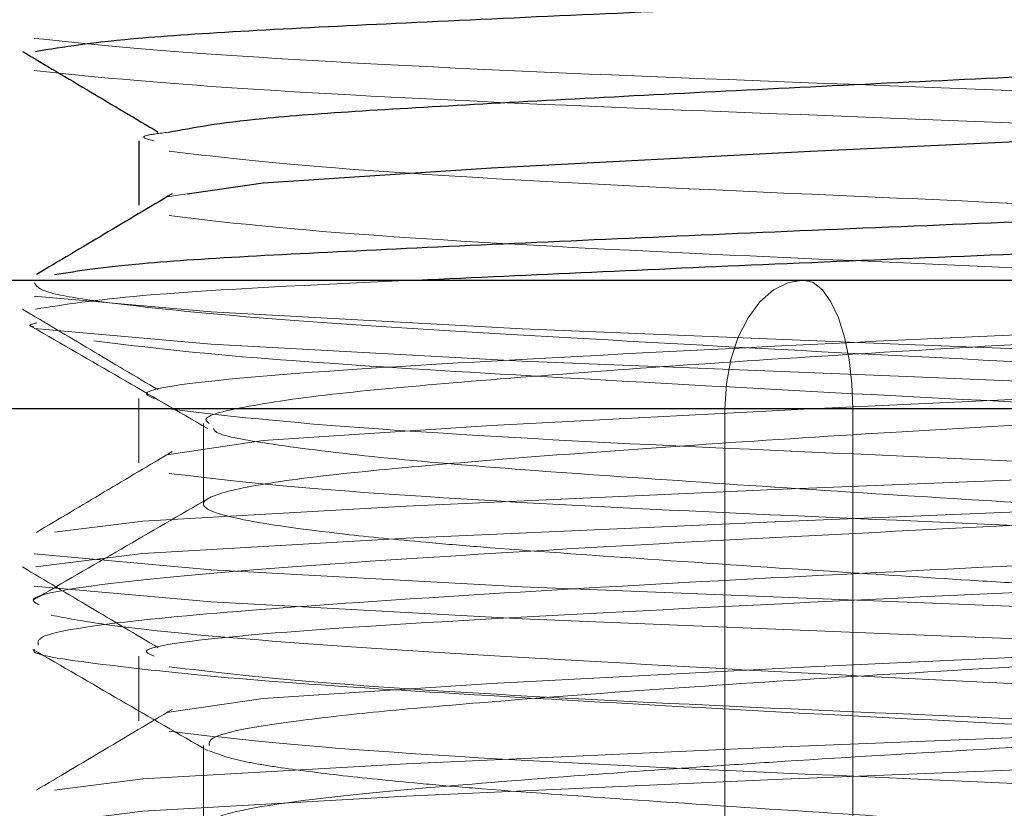
# Paper-space layout 'Sheet2' of a CAD drawing. Units: millimetres. Extents: x 5 to 292, y 5 to 205.
# Drawn here: x 142 to 142, y 130 to 130 of the extents above; entities that cross this region are included whole.
import ezdxf

# ---------------------------------------------------------------- set-up
doc = ezdxf.new("R2010")
doc.units = ezdxf.units.MM
doc.linetypes.add('HIDDEN', pattern=[1.905, 1.27, -0.635])

psp = doc.layouts.new('Sheet2')

# ---------------------------------------------------------------- linework, layer by layer
at = {"color": 7, "linetype": 'Continuous', "lineweight": 25}
for p, q in [((141.724644707624, 130.264185662721), (141.724644707624, 130.2463285196688)), ((141.5823398261753, 130.2255683525204), (142.039928271415, 130.2255683525204)), ((142.0263285674571, 130.1898540668061), (141.5687401222173, 130.1898540668061))]:
    psp.add_line(p, q, dxfattribs=at)
at = {"color": 7, "linetype": 'HIDDEN', "lineweight": 18}
for p, q in [((141.7324136173013, 130.2486132675965), (141.7380153817221, 130.249432333511)), ((141.724644707624, 130.1927570912925), (141.724644707624, 130.1748999482402)), ((141.494942625202, 130.1898540668061), (141.8869332953171, 130.1898540668061)), ((141.8869332953171, 130.1898540668061), (141.8869332953171, 129.8112826382347)), ((141.9223324251236, 130.1898540668061), (142.3799208703633, 130.1898540668061)), ((141.9223324251236, 129.8112826382347), (141.9223324251236, 130.1898540668061)), ((141.7425018504811, 130.185856301764), (141.7425018504811, 130.1635308694946)), ((141.724644707624, 130.1213285198639), (141.724644707624, 130.1034713768117)), ((141.7425018504811, 130.0965638656342), (141.7425018504811, 130.0742222562104))]:
    psp.add_line(p, q, dxfattribs=at)
at = {"color": 7, "linetype": 'Continuous', "lineweight": 25, "flags": 128}
psp.add_lwpolyline([(141.7380153817221, 130.249432333511), (141.7590744601031, 130.2525115014298), (141.8222433570049, 130.2566835676313), (141.9106350162548, 130.2612826380396), (141.9106350202151, 130.2612826382346), (142.0089655881685, 130.2658817085343), (142.0992794045904, 130.2700537746493), (142.1738552007038, 130.2747752106337), (142.2163113362901, 130.2791397808967), (142.2204315191915, 130.2820428053831)], dxfattribs=at)
at = {"color": 7, "linetype": 'HIDDEN', "lineweight": 18, "flags": 128}
for points in [[(141.8869332953171, 130.1898540668061), (141.8873521651722, 130.1968215783066), (141.8885926778037, 130.2035213322477), (141.8906071610069, 130.2096958608425), (141.8933181993222, 130.2151078804199), (141.8966216090673, 130.2195494101026), (141.9003904420583, 130.2228497643958), (141.9044798641571, 130.2248821125348), (141.9087327211656, 130.2255683525204)], [(141.9223324251236, 130.1898540668061), (141.9220711106254, 130.1968215783067), (141.9212972093006, 130.2035213322477), (141.920040461743, 130.2096958608425), (141.9183491640564, 130.2151078804199), (141.9162883118625, 130.2195494101026), (141.9139371025554, 130.2228497643958), (141.9113858917901, 130.2248821125348), (141.9087327211656, 130.2255683525204)], [(141.7013034200734, 130.1556674095663), (141.7257370833464, 130.1587615015274), (141.7986748854637, 130.1629335677289), (141.900736084367, 130.1675326381371), (142.0142732206133, 130.1721317085453), (142.1185538355358, 130.1763037747468), (142.2046625840883, 130.1810252107312), (142.2536844503539, 130.1853897809943), (142.2605084567714, 130.1898540668061), (142.2235523319016, 130.1944757872417), (142.1506145297843, 130.1986478534432), (142.048553330881, 130.2032469238514), (141.9350161946346, 130.2078459942596), (141.8307355797122, 130.2120180604611), (141.7446268311596, 130.2167394964455), (141.6956049648941, 130.2211040667085), (141.6956049648941, 130.2211040667085)], [(141.6959700779959, 130.1460634645491), (141.7257370833464, 130.1498329300988), (141.7986748854637, 130.1540049963003), (141.900736084367, 130.1586040667085), (142.0142732206133, 130.1632031371168), (142.1185538355358, 130.1673752033182), (142.2046625840883, 130.1720966393026), (142.2536844503539, 130.1764612095657), (142.2608369305683, 130.1808257798287), (142.2235523319016, 130.1855472158131), (142.147799736604, 130.1898540668061), (142.048553330881, 130.1943183524228), (141.9350161946346, 130.198917422831), (141.8307355797122, 130.2030894890325), (141.7446268311596, 130.2078109250169), (141.6956049648941, 130.21217549528), (141.6956049648941, 130.21217549528)], [(141.7324136173013, 130.1771846961679), (141.7590744601031, 130.1810829300013), (141.8222433570049, 130.1852549962028), (141.9106350162548, 130.189854066611), (141.9106350202151, 130.1898540668061), (142.0089655881685, 130.1944531371057), (142.0992794045904, 130.1986252032207), (142.1738552007038, 130.2033466392051), (142.2163113362901, 130.2077112094681), (142.2204315191915, 130.2106142339545)], [(141.7013034200734, 130.0842388381377), (141.7257370833464, 130.0873329300988), (141.7986748854637, 130.0915049963003), (141.900736084367, 130.0961040667085), (142.0142732206133, 130.1007031371168), (142.1185538355358, 130.1048752033183), (142.2046625840883, 130.1095966393026), (142.2536844503539, 130.1139612095657), (142.2605084567714, 130.1184254953775), (142.2235523319016, 130.1230472158131), (142.1506145297843, 130.1272192820146), (142.048553330881, 130.1318183524228), (141.9350161946346, 130.136417422831), (141.8307355797122, 130.1405894890325), (141.7446268311596, 130.1453109250169), (141.6956049648941, 130.14967549528), (141.6956049648941, 130.14967549528)], [(141.6959700779959, 130.0746348931205), (141.7257370833464, 130.0784043586702), (141.7986748854637, 130.0825764248717), (141.900736084367, 130.08717549528), (142.0142732206133, 130.0917745656882), (142.1185538355358, 130.0959466318897), (142.2046625840883, 130.100668067874), (142.2536844503539, 130.1050326381371), (142.2608369305683, 130.1093972084001), (142.2235523319016, 130.1141186443845), (142.147799736604, 130.1184254953775), (142.048553330881, 130.1228897809942), (141.9350161946346, 130.1274888514025), (141.8307355797122, 130.131660917604), (141.7446268311596, 130.1363823535883), (141.6956049648941, 130.1407469238514), (141.6956049648941, 130.1407469238514)], [(141.7324136173013, 130.1057561247393), (141.7590744601031, 130.1096543585727), (141.8222433570049, 130.1138264247742), (141.9106350162548, 130.1184254951824), (141.9106350202151, 130.1184254953775), (142.0089655881685, 130.1230245656771), (142.0992794045904, 130.1271966317921), (142.1738552007038, 130.1319180677765), (142.2163113362901, 130.1362826380395), (142.2204315191915, 130.1391856625259)]]:
    psp.add_lwpolyline(points, dxfattribs=at)
at = {"color": 7, "linetype": 'Continuous', "lineweight": 25}
for points, knots in [([(141.6959700779959, 130.2889206074062), (141.7037855004994, 130.2902062613407), (141.7210037406521, 130.2930386991501), (141.7958965478432, 130.2968035077532), (141.8985690374358, 130.3014602145689), (142.0141090847468, 130.306122829507), (142.1238589297988, 130.3101462370403), (142.2090469840834, 130.3150192078846), (142.2586234076043, 130.3188149344002), (142.2584923659458, 130.3212484493151), (142.2584400333812, 130.3222202935177)], [0, 0, 0, 0, 0.1090000945220196, 0.2401392635256728, 0.375485629376629, 0.5108319952275612, 0.641971164231238, 0.7784989986920848, 0.9115417527620445, 1, 1, 1, 1]), ([(141.7328185735343, 130.2665296216084), (141.739694616725, 130.2678392623679), (141.7546930611421, 130.2706959305989), (141.8198174778548, 130.274482501492), (141.9087698701755, 130.2791386814464), (142.008797062841, 130.2838013908373), (142.1039603620191, 130.2878246759973), (142.1773284726083, 130.2926987126663), (142.2188651230082, 130.2962567848145), (142.2192688335208, 130.2984464087121), (142.2194032487869, 130.2991754431804)], [0, 0, 0, 0, 0.1132839193878891, 0.247101788220164, 0.3852174246551391, 0.5233330610901268, 0.657150929922406, 0.7964735625434581, 0.9322359477913982, 1, 1, 1, 1]), ([(141.6924118561934, 130.2889230591273), (141.6986719618389, 130.2851947289392), (141.7111918972448, 130.2777382328717), (141.723730271718, 130.2702812480169), (141.7299993208089, 130.2665528377494)], [0, 0, 0, 0, 0.5000110178322, 1, 1, 1, 1]), ([(141.7013034200734, 130.2270959809948), (141.7078919859788, 130.2281488833373), (141.7241375691613, 130.2307450496097), (141.7961418379338, 130.2343001292009), (141.898497570824, 130.2389611389355), (142.0141452180717, 130.2436225680601), (142.123784534688, 130.2476463918749), (142.2093174605632, 130.2525188456676), (142.2608591575772, 130.2565567681175), (142.2597647743035, 130.2592460707614), (142.2592666182225, 130.2604702236683)], [0, 0, 0, 0, 0.08918775004759402, 0.219912350131744, 0.3548308468946484, 0.4897493436575288, 0.6204739437417024, 0.7565701741498122, 0.889192341516184, 1, 1, 1, 1]), ([(141.801665989359, 130.2255683525204), (141.8336680692788, 130.2270469395394), (141.8986384293212, 130.2300487547721), (142.0143893106591, 130.234701822517), (142.1237813357551, 130.2387155710325), (142.2090677126322, 130.243591196004), (142.2586202293369, 130.2473862771772), (142.2584914589105, 130.249819853402), (142.2584400333813, 130.2507917220892)], [0, 0, 0, 0, 0.1738071072039503, 0.3528617627760817, 0.5263505638261999, 0.7069682274162232, 0.8829753507445395, 1, 1, 1, 1]), ([(141.7338471358761, 130.2494670613075), (141.7275873576946, 130.2457376759207), (141.7150674581919, 130.2382787007149), (141.702526323605, 130.2308203382925), (141.6962555844507, 130.2270910548736)], [0, 0, 0, 0, 0.4999862962295967, 1, 1, 1, 1])]:
    psp.add_open_spline(points, degree=3, knots=knots, dxfattribs=at)
at = {"color": 7, "linetype": 'HIDDEN', "lineweight": 18}
for points, knots in [([(142.2225058509607, 130.2835043511598), (142.2142917078129, 130.2851188730194), (142.1981879697758, 130.2882841255133), (142.1296794053951, 130.2923431460722), (142.0405163144445, 130.2969950420804), (141.9402976058614, 130.3016581110247), (141.846095713863, 130.3056842114981), (141.7689820836186, 130.3105463581902), (141.7448754148401, 130.3134306067918), (141.7329780789579, 130.314854066611)], [0, 0, 0, 0, 0.1453890395808778, 0.2850336261227018, 0.4291631143085907, 0.5732926024944804, 0.7129371890363023, 0.8583262286171788, 1, 1, 1, 1]), ([(142.2592666182225, 130.2604702236683), (142.2598719103694, 130.2607391382052), (142.2637493595313, 130.2624617814796), (142.2277800838421, 130.2660358495656), (142.1548733329608, 130.2700093995494), (142.0503727620619, 130.2746769329329), (141.9350687169062, 130.2793359297766), (141.826195441751, 130.2833628806093), (141.7371811869734, 130.288224964577), (141.7093437422867, 130.291109176236), (141.6956049648941, 130.2925326381371)], [0, 0, 0, 0, 0.02573384393281843, 0.1648487794223766, 0.3013165078380123, 0.4421623835388023, 0.5830082592396058, 0.7194759876552423, 0.8615513384137596, 0.9999999999999999, 0.9999999999999999, 0.9999999999999999, 0.9999999999999999]), ([(142.2584400333812, 130.2507917220892), (142.2597728729071, 130.2512738505741), (142.2651871682361, 130.2532323654242), (142.228476762838, 130.2571218476792), (142.1536368408206, 130.2611268451316), (142.0492486018217, 130.2657967242786), (141.9350531281037, 130.2704072190681), (141.8261997356383, 130.274434347545), (141.7371801279503, 130.2792963836865), (141.7093433923346, 130.2821806016807), (141.6956049648941, 130.2836040667085)], [0, 0, 0, 0, 0.04532539182445915, 0.1841219835463317, 0.3216343114929361, 0.4550359405364197, 0.5926314305421598, 0.7259498104229325, 0.8647464021448164, 1, 1, 1, 1]), ([(141.7288578960564, 130.264185662721), (141.7268300359792, 130.2646644623191), (141.7236407082698, 130.2654174969307), (141.7303684942728, 130.2662327340936), (141.7328185735343, 130.2665296216084)], [0, 0, 0, 0, 0.6358268142734239, 1, 1, 1, 1]), ([(142.2225058509607, 130.2299329227834), (142.2142917078129, 130.2315474446431), (142.1981879697758, 130.234712697137), (142.1296794053951, 130.2387717176958), (142.0405163144445, 130.243423613704), (141.9402976058614, 130.2480866826484), (141.8460957138631, 130.2521127831217), (141.7689820836187, 130.2569749298139), (141.7448754148402, 130.2598591784155), (141.7329780789579, 130.2612826382346)], [0, 0, 0, 0, 0.1453890395808785, 0.2850336261227023, 0.4291631143085908, 0.5732926024944807, 0.7129371890363027, 0.8583262286171784, 1, 1, 1, 1]), ([(142.2225058509607, 130.2120757797312), (142.214291707813, 130.2136903015908), (142.1981879697758, 130.2168555540848), (142.1296794053951, 130.2209145746436), (142.0405163144445, 130.2255664706518), (141.9402976058614, 130.2302295395961), (141.846095713863, 130.2342556400695), (141.7689820836186, 130.2391177867617), (141.7448754148401, 130.2420020353632), (141.7329780789579, 130.2434254951824)], [0, 0, 0, 0, 0.1453890395808781, 0.2850336261227019, 0.4291631143085907, 0.5732926024944804, 0.7129371890363023, 0.8583262286171788, 1, 1, 1, 1]), ([(141.6959700779959, 130.2174920359777), (141.7041143442401, 130.2187848298173), (141.7220570635233, 130.2216329976277), (141.7666144355295, 130.2239908339944), (141.8006662566307, 130.2255233588831), (141.801665989359, 130.2255683525204)], [0, 0, 0, 0, 0.4465279814529993, 0.9837505286572643, 1, 1, 1, 1]), ([(141.7288578960564, 130.1927570912925), (141.7277041533536, 130.1932388368001), (141.7230146712603, 130.1951969310322), (141.7544347780446, 130.1990376098582), (141.8187005593129, 130.2030467372676), (141.9090202668526, 130.2077122345471), (142.0089279779457, 130.2123716463061), (142.1032112841706, 130.2163987041728), (142.1803029951639, 130.2212605931048), (142.2044125674454, 130.2241448758502), (142.2163113362901, 130.2255683525204)], [0, 0, 0, 0, 0.04529294101285326, 0.1840968834000806, 0.3174165559208949, 0.4550179957001659, 0.5926194354794498, 0.7259391080002683, 0.8647430503874938, 1, 1, 1, 1]), ([(141.7441351264767, 130.185856301764), (141.7436643798253, 130.1862175240291), (141.7417767210666, 130.1876659982147), (141.7529725603152, 130.1905275351127), (141.7766781124913, 130.1940179199024), (141.8137600874182, 130.1973433249983), (141.8591728590481, 130.2008939789489), (141.9127006644082, 130.204508166184), (141.957448577191, 130.2071010609284), (141.9955028138841, 130.2094132148106), (142.0337461881171, 130.2118291143246), (142.06455254194, 130.2139001315606), (142.0863979019603, 130.2153896481387), (142.1028322832069, 130.2165117406922), (142.1331536905687, 130.2187238099442), (142.1646129238372, 130.2216198700243), (142.1828023379572, 130.2239518085456), (142.1900727440712, 130.2251350884566), (142.1918414184855, 130.2254457193954), (142.1923144380152, 130.2255305169144), (142.1924593146002, 130.2255566272992), (142.1925068691383, 130.2255651841575), (142.1925244772339, 130.2255683525192)], [0, 0, 0, 0, 0.02812235574805325, 0.1127685369403847, 0.2074258779805769, 0.289111729246975, 0.3784827629347061, 0.4677767208476576, 0.5551034564102129, 0.5860903398564327, 0.6443573924232018, 0.7338664495610772, 0.7365240185996417, 0.7587295817991827, 0.8214801208044402, 0.9102227124624442, 0.9763030625664969, 0.9934600933887817, 0.9980573709517238, 0.9993605200032736, 0.999763218708447, 0.9999999999999999, 0.9999999999999999, 0.9999999999999999, 0.9999999999999999]), ([(142.2512950679582, 130.1810622651913), (142.2515452404779, 130.1816333314942), (142.2524602858623, 130.1837220964206), (142.2238801246246, 130.1875581086885), (142.1689140387314, 130.1918579367558), (142.0923926659927, 130.1966711896874), (142.0039248492114, 130.2011246849379), (141.9123508804318, 130.2057033305487), (141.8274510330953, 130.2104478863616), (141.7572928790887, 130.2147808834414), (141.7176552136849, 130.218854906248), (141.6973445761109, 130.2221659111787), (141.696273864396, 130.2238974221533), (141.6956905365813, 130.2248407559181)], [0, 0, 0, 0, 0.03972457707055995, 0.1452988959154185, 0.2486357255776761, 0.3542499987815579, 0.4582733360714057, 0.5628850510534892, 0.6682458362571877, 0.771665082923921, 0.8773773305663136, 0.9331947032942545, 1, 1, 1, 1]), ([(141.6924118561934, 130.2174944876987), (141.6986719618389, 130.2137661575106), (141.7111918972448, 130.2063096614432), (141.723730271718, 130.1988526765884), (141.7299993208089, 130.1951242663208)], [0, 0, 0, 0, 0.5000110178322, 1, 1, 1, 1]), ([(141.6954900158783, 130.2125498290695), (141.6953153664494, 130.2125874625386), (141.6935570654375, 130.2129663413436), (141.6950387183046, 130.213358566775), (141.6963732007923, 130.2137118330367)], [0, 0, 0, 0, 0.09932851524231492, 1, 1, 1, 1]), ([(141.6951776831209, 130.2125537007173), (141.7032707427792, 130.2078639103145), (141.7194517602933, 130.1984872859167), (141.7356278429333, 130.1891023746632), (141.74371333413, 130.1844113985467)], [0, 0, 0, 0, 0.5001576477624271, 1, 1, 1, 1]), ([(142.252669659324, 130.1691131480715), (142.2525702549566, 130.1700483322022), (142.2523261533524, 130.1723448102385), (142.2255277165783, 130.1761747108448), (142.1783307734266, 130.1800116413102), (142.113773188888, 130.1842042408919), (142.038001115681, 130.1883677830357), (141.9569904500709, 130.1922204686892), (141.8774599129383, 130.196484978498), (141.806190877756, 130.2005139748944), (141.7470690066243, 130.2044839180211), (141.7238930041283, 130.207293288817), (141.7122003427978, 130.2087106610007)], [0, 0, 0, 0, 0.0714887244488767, 0.1755507606971178, 0.2772687816878875, 0.3810286859395034, 0.4846353160197344, 0.5864219267457395, 0.6905580800606609, 0.7934257144236401, 0.8957799922024555, 1, 1, 1, 1]), ([(142.2059576716191, 130.1198003458254), (142.2060179813741, 130.1198567994624), (142.2062286186919, 130.1200539689364), (142.2034100686386, 130.1213286675849), (142.1960492620186, 130.1237397007671), (142.1714070169127, 130.1271654512119), (142.1453914919929, 130.1294970496863), (142.1171745861525, 130.131817514465), (142.0853880379657, 130.1342598305065), (142.033644016562, 130.1377261874018), (141.9889679792236, 130.1403062509372), (141.9509149360237, 130.1426287216914), (141.9127131402215, 130.1450497650459), (141.8647520389967, 130.1482739638406), (141.827373254387, 130.1509104003953), (141.8003155305738, 130.1531963506439), (141.7750338902241, 130.1557516423612), (141.7528468270292, 130.1589094175488), (141.7412577403904, 130.1623270924334), (141.7428518349551, 130.165669842485), (141.7587064084503, 130.1693402741553), (141.7856600148592, 130.1725339212539), (141.8246103697263, 130.175954708604), (141.8732902971986, 130.1795867846876), (141.9302730575349, 130.183246121146), (141.9893522021133, 130.1866489773672), (142.0443410833585, 130.1901961184893), (142.0979968494709, 130.1938374198092), (142.1457670314377, 130.1973419212921), (142.1833912915837, 130.2013567828729), (142.2013397666078, 130.2049501688602), (142.2081374465782, 130.2070086286093), (142.2062927764016, 130.208042951418), (142.2060492122263, 130.2081795199955)], [0, 0, 0, 0, 0.00197055872617321, 0.006882356004230423, 0.04221138042906931, 0.0821000141422179, 0.1213202974005404, 0.1258777331592212, 0.161485874586137, 0.2015199099357707, 0.2407027587293843, 0.2543193203973223, 0.2807952561219566, 0.320937188519723, 0.3601643932733483, 0.3748978941160275, 0.4001102005199079, 0.4448946437246801, 0.4796653583449257, 0.5193548374075246, 0.5595978049572969, 0.5991262689190301, 0.6301043815930364, 0.6787661727930016, 0.7183039603168001, 0.7533190055203559, 0.8012825150168291, 0.8330050838536497, 0.875801551731494, 0.9264397283154202, 0.9650867662253131, 0.9953901715874656, 1, 1, 1, 1]), ([(142.2225058509607, 130.1585043513548), (142.2142917078129, 130.1601188732145), (142.1981879697758, 130.1632841257084), (142.1296794053951, 130.1673431462673), (142.0405163144445, 130.1719950422755), (141.9402976058614, 130.1766581112198), (141.8460957138631, 130.1806842116931), (141.7689820836187, 130.1855463583853), (141.7448754148402, 130.1884306069869), (141.7329780789579, 130.1898540668061)], [0, 0, 0, 0, 0.1453890395808785, 0.2850336261227023, 0.4291631143085908, 0.5732926024944807, 0.7129371890363027, 0.8583262286171784, 1, 1, 1, 1]), ([(142.2061240453771, 130.1422560522801), (142.2045436049276, 130.1430487240023), (142.2005669532458, 130.1450432182197), (142.1816820004848, 130.1482760229956), (142.1556037696119, 130.1509102217574), (142.1288533701178, 130.1531964024445), (142.0968164710989, 130.1557516090774), (142.050885602354, 130.1589094372013), (141.9944228487178, 130.1623270559534), (141.938817762687, 130.165669994025), (141.8830784276465, 130.1693406080095), (141.833111361631, 130.172782553259), (141.7914225078701, 130.1761938859314), (141.7619001345181, 130.1798630781776), (141.7460510918904, 130.1825838744072), (141.7454562401081, 130.1840911823633), (141.7453125677687, 130.1844552368498)], [0, 0, 0, 0, 0.05550857478799126, 0.1396688292548043, 0.2219112958435632, 0.2528010699962916, 0.3056603605657363, 0.399553957141034, 0.4724530864527061, 0.5556647419088628, 0.6400368232874916, 0.7229722907947586, 0.8057256294100824, 0.8900821075906397, 0.9734519401234653, 1, 1, 1, 1]), ([(141.6969902403527, 130.1355703387958), (141.6961667945953, 130.1360199432125), (141.692599505473, 130.1379676962133), (141.7149233562288, 130.14172092262), (141.7635765607434, 130.1460701087145), (141.8357682832872, 130.15076753272), (141.921844915932, 130.1554120793048), (142.0136417365227, 130.1598076440234), (142.1008913074168, 130.1646402511913), (142.1759477308363, 130.168957359088), (142.2284291282982, 130.1737249494464), (142.2549042732532, 130.1774188021034), (142.2523409727393, 130.1795976527839), (142.2515572322577, 130.1802638460266)], [0, 0, 0, 0, 0.03111129886984589, 0.1347787599064649, 0.2363286025833549, 0.3394253253022325, 0.4423038028879433, 0.5440296518755546, 0.647668567123384, 0.7490421264779946, 0.8524145694226785, 0.9548751011402093, 1, 1, 1, 1]), ([(141.7338471358761, 130.1780384898789), (141.7275873576946, 130.1743091044921), (141.7150674581919, 130.1668501292863), (141.702526323605, 130.1593917668639), (141.6962555844507, 130.1556624834451)], [0, 0, 0, 0, 0.4999862962296176, 1, 1, 1, 1]), ([(142.2225058509607, 130.1406472083026), (142.214291707813, 130.1422617301623), (142.1981879697758, 130.1454269826562), (142.1296794053951, 130.1494860032151), (142.0405163144445, 130.1541378992232), (141.9402976058614, 130.1588009681676), (141.846095713863, 130.1628270686409), (141.7689820836186, 130.1676892153331), (141.7448754148401, 130.1705734639347), (141.7329780789579, 130.1719969237539)], [0, 0, 0, 0, 0.1453890395808781, 0.2850336261227019, 0.4291631143085907, 0.5732926024944804, 0.7129371890363023, 0.8583262286171788, 1, 1, 1, 1]), ([(141.6967394507955, 130.1244326504076), (141.6966515894177, 130.1253232264023), (141.6964297763751, 130.1275715563955), (141.7222598200611, 130.1313666384388), (141.7686532349188, 130.1352092495723), (141.8326473063892, 130.1393866093172), (141.9080606604489, 130.1435660938185), (141.989003066863, 130.1474121844515), (142.0686873094847, 130.151666592536), (142.1405625874244, 130.1557257929504), (142.1997062349754, 130.1596483403365), (142.2375501701364, 130.1639485170572), (142.2555053247408, 130.1665264978428), (142.2540064953168, 130.1678829438403), (142.2539956159302, 130.1678927897241)], [0, 0, 0, 0, 0.06209404444937124, 0.1567613582186585, 0.2492877094796717, 0.3435624850096847, 0.4378566148724521, 0.5303743051291224, 0.6250322599357663, 0.7186939791938727, 0.8116574869405703, 0.9064333402443192, 0.999320838084775, 1, 1, 1, 1]), ([(141.744005853914, 130.1651309646976), (141.7359151258517, 130.1604338774562), (141.7197279508636, 130.1510363828766), (141.7035333142827, 130.1416491600478), (141.6954331352424, 130.1369538903995)], [0, 0, 0, 0, 0.4998233520183937, 1, 1, 1, 1]), ([(141.7288578960564, 130.1213285198639), (141.7277041021554, 130.1218102655349), (141.7230144119626, 130.123768360431), (141.7544385350802, 130.127609026441), (141.8186873570489, 130.1316182079675), (141.9090712603673, 130.1362835003982), (142.0087403796985, 130.1409436735038), (142.1038988637982, 130.1449679386768), (142.177645351328, 130.1498405022208), (142.220592490372, 130.1536367316002), (142.2204774655855, 130.1560706016316), (142.2204315191915, 130.1570428055782)], [0, 0, 0, 0, 0.04155452900783775, 0.1689018003783467, 0.2912174653626421, 0.4174614869024513, 0.5437055084422725, 0.6660211734265715, 0.7933684447970788, 0.9174614869024599, 1, 1, 1, 1]), ([(141.6924118561934, 130.1460659162701), (141.6986719618389, 130.142337586082), (141.7111918972448, 130.1348810900146), (141.723730271718, 130.1274241051598), (141.7299993208089, 130.1236956948922)], [0, 0, 0, 0, 0.5000110178322, 1, 1, 1, 1]), ([(141.7440684055096, 130.0965638656342), (141.7440794379936, 130.0973420752347), (141.7441115130219, 130.0996045842792), (141.7622785789281, 130.102847796507), (141.79005253125, 130.1059515248476), (141.825716464205, 130.1090971536526), (141.8749128369797, 130.112744939971), (141.9355284561189, 130.1165899886653), (141.9762651396523, 130.1189409231475), (142.0142849000915, 130.1213186402853), (142.0521756615643, 130.1237445208314), (142.1020675922297, 130.1271640611301), (142.1331927777746, 130.1294970528145), (142.1587873947834, 130.1318175284015), (142.1812020070077, 130.1342583509548), (142.2012668209511, 130.1377321401932), (142.2074293660652, 130.1399546885631), (142.2067343178724, 130.1411440026581), (142.2067099009498, 130.1411857830562)], [0, 0, 0, 0, 0.05266410744654215, 0.1531117315168814, 0.2095573977298172, 0.2661404365801758, 0.3681868782633746, 0.4467794615884301, 0.5246451407338644, 0.5343672387771772, 0.6042952301282981, 0.6832482214601346, 0.7608783227828632, 0.7698990179420229, 0.840379477984053, 0.9196202679171538, 0.9971762739355726, 1, 1, 1, 1]), ([(142.2512950679582, 130.0917765509056), (142.2515452380614, 130.0923476172199), (142.2524602746072, 130.0944363821882), (142.2238802642075, 130.0982723937416), (142.1689135382494, 130.1025722248409), (142.0923945652277, 130.1073854664048), (142.0039178688857, 130.1118390037188), (141.912377186647, 130.1164174916476), (141.8273528607042, 130.1211626371292), (141.757655023564, 130.125493453638), (141.7165464263276, 130.1295744444087), (141.7045169951793, 130.1319056498859), (141.7003601647444, 130.1327112096632)], [0, 0, 0, 0, 0.04256836963425741, 0.1557005150184651, 0.2664349944336075, 0.3796099544189723, 0.491080086988989, 0.6031807178785505, 0.7160840432315196, 0.8269068396979534, 0.9401867878901361, 1, 1, 1, 1]), ([(142.2523982177468, 130.079833508221), (142.2526323519755, 130.0806529026854), (142.2532534528971, 130.0828265560633), (142.2284740768246, 130.0865578804313), (142.1829193772387, 130.0904078994505), (142.1194905594235, 130.0945689668278), (142.0444459393093, 130.0987634308743), (141.9635938518701, 130.1026043813399), (141.8837241243924, 130.1068495665468), (141.8114128246253, 130.1109305110798), (141.7516564625483, 130.1148353779024), (141.712851888895, 130.1191328358996), (141.6943033463296, 130.1217749303146), (141.695651548418, 130.1231760355444), (141.6957052013785, 130.1232317938348)], [0, 0, 0, 0, 0.05738561842944019, 0.1522300293284522, 0.2449382945909984, 0.3392717563042975, 0.4337835637339734, 0.5264120198078956, 0.6211701901089648, 0.7150885250804726, 0.8080928079727714, 0.9030107162612938, 0.9961402209224244, 0.9999999999999999, 0.9999999999999999, 0.9999999999999999, 0.9999999999999999]), ([(141.695250777879, 130.1232264803553), (141.7033435003855, 130.1185370742025), (141.7195239315077, 130.1091611672445), (141.7356979136281, 130.0997771209531), (141.743782398742, 130.0950865517422)], [0, 0, 0, 0, 0.5001549368766404, 1, 1, 1, 1]), ([(142.2221106762966, 130.0867973452661), (142.2222639662749, 130.0868899032241), (142.2248831489153, 130.0884713908048), (142.1939036149563, 130.0919059362931), (142.1308483283032, 130.0959008288508), (142.0401986302558, 130.1005702066647), (141.9403796488425, 130.105228575004), (141.8460731145901, 130.1092559060215), (141.7689876573069, 130.1141177214127), (141.7448772566364, 130.1170020138997), (141.7329780789579, 130.1184254953775)], [0, 0, 0, 0, 0.00895702424360418, 0.1530438106722024, 0.291437597266883, 0.4342761141328722, 0.5771146309988628, 0.7155084175935416, 0.8595952040221373, 1, 1, 1, 1]), ([(141.7426145263354, 130.0742222562104), (141.7425751454925, 130.074240943671), (141.7422351847722, 130.0744022658293), (141.7437647234419, 130.0755834084603), (141.7483101987831, 130.0781755028452), (141.7702588276348, 130.0816375213824), (141.8045462328891, 130.084961174601), (141.8417595742601, 130.0879710369266), (141.8757663067383, 130.0903857289028), (141.9113930260449, 130.0927775152384), (141.9557167088692, 130.0953864775506), (142.0183361129091, 130.0992081600585), (142.0737083981312, 130.1028431546238), (142.1174779705333, 130.1059514541856), (142.156102790181, 130.1091084912489), (142.187326473834, 130.1127511491831), (142.2051766396634, 130.1162082113698), (142.2052529737156, 130.1181191971488), (142.2052837531056, 130.11888974417)], [0, 0, 0, 0, 0.001295667983397618, 0.01118503791770698, 0.08065122241669742, 0.1699525894718097, 0.2376186843107388, 0.3166354454151817, 0.3682586821966841, 0.396331501237693, 0.4741286662655865, 0.5528004998214978, 0.6524326235281587, 0.7105140683262263, 0.7662967315742693, 0.8683128900963066, 0.9469011693434255, 1, 1, 1, 1]), ([(141.7338471358761, 130.1066099184503), (141.7275873576946, 130.1028805330635), (141.7150674581919, 130.0954215578577), (141.702526323605, 130.0879631954353), (141.6962555844507, 130.0842339120165)], [0, 0, 0, 0, 0.4999862962296176, 1, 1, 1, 1]), ([(142.2225058509607, 130.069218636874), (142.214291707813, 130.0708331587337), (142.1981879697758, 130.0739984112276), (142.1296794053951, 130.0780574317865), (142.0405163144445, 130.0827093277946), (141.9402976058614, 130.087372396739), (141.846095713863, 130.0913984972123), (141.7689820836186, 130.0962606439045), (141.7448754148401, 130.0991448925061), (141.7329780789579, 130.1005683523253)], [0, 0, 0, 0, 0.1453890395808781, 0.2850336261227019, 0.4291631143085907, 0.5732926024944804, 0.7129371890363023, 0.8583262286171788, 1, 1, 1, 1]), ([(141.7429517158511, 130.0072624918371), (141.7427803497548, 130.0073405328141), (141.7423163317632, 130.0075518489274), (141.7437909984828, 130.0087973960357), (141.748913778326, 130.0112390004432), (141.7696419551696, 130.0145768048029), (141.8021974430758, 130.01780658429), (141.8470172734253, 130.0214430162061), (141.9016242165276, 130.0252437169653), (141.9600542405916, 130.0286801418034), (142.0164935909142, 130.0321289802322), (142.0717689654155, 130.0357927960178), (142.1210248832795, 130.0391898064553), (142.161647870567, 130.042664117844), (142.1906374364612, 130.046343371031), (142.2055112097639, 130.0496138717139), (142.2084598670235, 130.0530186214946), (142.1971282589361, 130.0566389018325), (142.1719982337076, 130.0600713460657), (142.1488022855345, 130.0622393244496), (142.1356139383177, 130.0633427246737), (142.1321265316381, 130.0636264287107), (142.1312008746596, 130.0637014158391), (142.130935045208, 130.0637229296269), (142.1165975481638, 130.0648959131155), (142.0847219431327, 130.0673565368349), (142.0306929848009, 130.0709380156512), (141.9900979285752, 130.0732902292963), (141.9520590250888, 130.0755803244566), (141.9136220511572, 130.0780230675919), (141.8620753113069, 130.0814931578411), (141.8251991220856, 130.0841107729574), (141.7984555602056, 130.08640675564), (141.779000339516, 130.0884035183721), (141.76399913712, 130.0903859531799), (141.7503766274883, 130.0926887335751), (141.7467408201742, 130.0941225455468), (141.7441243604066, 130.095154369022)], [0, 0, 0, 0, 0.002746461784005058, 0.007436755042106777, 0.04308906348790326, 0.08338700645131251, 0.1181691325064383, 0.1594020229420328, 0.206109667717141, 0.2428272825456438, 0.282846767049785, 0.3232925838748925, 0.3629314589675967, 0.4027503398871369, 0.4438281118132422, 0.4830704936429182, 0.5162956113583654, 0.5630946202638746, 0.603147319888179, 0.6324659420194301, 0.6399594366384057, 0.6419102199994663, 0.6424365461236874, 0.642587441502483, 0.6426634917023745, 0.6830402478624699, 0.7232502848354277, 0.7626470948374506, 0.76767062271026, 0.8029575309665021, 0.8432874245790379, 0.8827041847583642, 0.8971278936701454, 0.9229134929211683, 0.9491366767605643, 0.9633968944444627, 1, 1, 1, 1]), ([(141.6969902403527, 130.04628462451), (141.6961667945953, 130.0467342289268), (141.692599505473, 130.0486819819275), (141.7149233562287, 130.0524352083343), (141.7635765607434, 130.0567843944288), (141.8357682832872, 130.0614818184343), (141.921844915932, 130.066126365019), (142.0136417365226, 130.0705219297377), (142.1008913074169, 130.0753545369056), (142.1759477308363, 130.0796716448023), (142.2284291282982, 130.0844392351607), (142.2549042732532, 130.0881330878177), (142.2523409727393, 130.0903119384981), (142.2515572322577, 130.0909781317409)], [0, 0, 0, 0, 0.03111129886984592, 0.134778759906465, 0.2363286025833554, 0.339425325302233, 0.4423038028879439, 0.5440296518755552, 0.6476685671233846, 0.7490421264779953, 0.8524145694226793, 0.9548751011402102, 1, 1, 1, 1]), ([(141.7288578960564, 130.0498999484353), (141.7277041021554, 130.0503816941063), (141.7230144119625, 130.0523397890025), (141.7544385350802, 130.0561804550124), (141.8186873570489, 130.0601896365389), (141.9090712603673, 130.0648549289696), (142.0087403796985, 130.0695151020752), (142.1038988637982, 130.0735393672483), (142.177645351328, 130.0784119307922), (142.220592490372, 130.0822081601716), (142.2204774655855, 130.084642030203), (142.2204315191915, 130.0856142341496)], [0, 0, 0, 0, 0.04155452900783933, 0.1689018003783476, 0.2912174653626424, 0.417461486902451, 0.5437055084422714, 0.6660211734265699, 0.7933684447970764, 0.9174614869024568, 1, 1, 1, 1])]:
    psp.add_open_spline(points, degree=3, knots=knots, dxfattribs=at)

doc.saveas('drawing.dxf')
